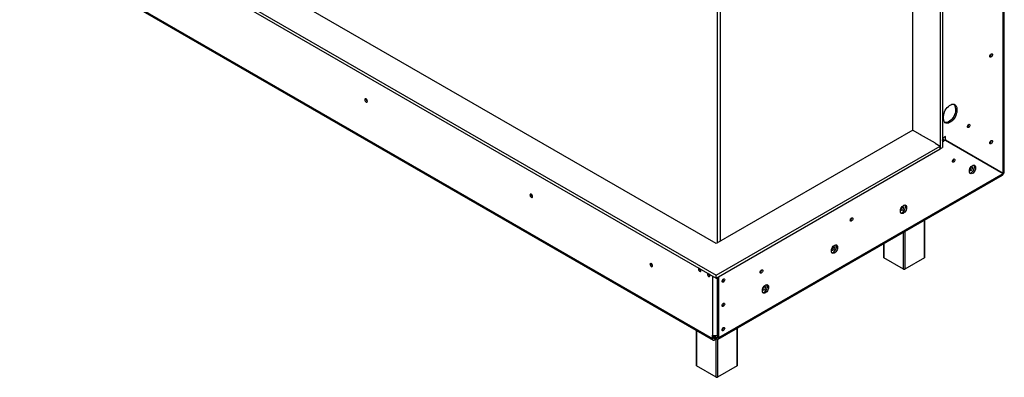
# Model space of a CAD drawing. Units: millimetres. Extents: x 2 to 628, y -10 to 365.
# Drawn here: x 157 to 234, y 9 to 37 of the extents above; entities that cross this region are included whole.
import ezdxf

# ---------------------------------------------------------------- set-up
doc = ezdxf.new("R2010")
doc.units = ezdxf.units.MM

msp = doc.modelspace()

# ---------------------------------------------------------------- linework, layer by layer
at = {"color": 7, "linetype": 'Continuous', "lineweight": 25}
for p, q in [((234.297, 25.006), (234.297, 57.388)), ((234.375, 25.111), (234.375, 57.5)), ((211.754, 19.489), (160.451, 49.106)), ((229.342, 48.543), (229.342, 26.938)), ((229.531, 48.652), (229.531, 27.047)), ((158.297, 47.862), (211.754, 17.002)), ((158.297, 47.645), (211.754, 16.784)), ((227.188, 28.399), (227.188, 47.354)), ((157.076, 43.434), (211.467, 12.035)), ((157.131, 43.312), (211.522, 11.913)), ((211.825, 38.485), (211.825, 19.53)), ((212.061, 38.621), (212.061, 19.666)), ((233.349, 34.384), (233.349, 34.395)), ((233.354, 34.387), (233.354, 34.397)), ((229.606, 29.316), (229.606, 29.48)), ((230.549, 30.133), (230.643, 30.078)), ((230.549, 30.133), (230.549, 29.97)), ((230.549, 29.97), (230.643, 29.915)), ((230.643, 30.078), (230.643, 29.915)), ((231.581, 28.845), (231.581, 28.854)), ((231.584, 28.847), (231.584, 28.854)), ((227.188, 28.399), (211.754, 19.489)), ((227.188, 28.399), (227.862, 28.01)), ((228.965, 27.373), (227.801, 28.045)), ((229.771, 27.915), (229.531, 27.776)), ((229.771, 27.619), (229.771, 27.915)), ((211.754, 17.002), (229.342, 27.156)), ((228.946, 27.384), (229.342, 27.156)), ((229.342, 26.938), (229.342, 27.156)), ((229.557, 27.791), (229.531, 27.776)), ((229.557, 27.682), (229.531, 27.667)), ((229.531, 27.585), (229.534, 27.587)), ((229.628, 27.533), (229.531, 27.477)), ((229.534, 27.587), (229.534, 27.642)), ((229.534, 27.587), (229.628, 27.533)), ((229.557, 27.791), (229.557, 27.791)), ((229.557, 27.682), (229.557, 27.791)), ((229.628, 27.587), (229.768, 27.668)), ((229.628, 27.533), (229.628, 27.587)), ((229.768, 27.668), (229.768, 27.613)), ((229.768, 27.621), (229.771, 27.619)), ((229.768, 27.621), (234.202, 25.06)), ((234.293, 25), (229.768, 27.613)), ((229.771, 27.619), (234.297, 25.006)), ((233.349, 27.58), (233.349, 27.59)), ((233.354, 27.582), (233.354, 27.593)), ((211.754, 16.784), (229.342, 26.938)), ((229.342, 26.938), (229.531, 27.047)), ((230.403, 26.124), (230.403, 26.132)), ((230.405, 26.125), (230.405, 26.133)), ((232.029, 25.538), (232.124, 25.484)), ((232.029, 25.484), (232.029, 25.538)), ((233.349, 25.545), (233.356, 25.549)), ((211.921, 11.994), (234.242, 24.88)), ((211.976, 12.116), (234.293, 25)), ((231.643, 25.152), (231.643, 25.206)), ((232.029, 25.484), (232.124, 25.43)), ((232.124, 25.484), (232.124, 25.43)), ((234.297, 25.006), (234.202, 25.06)), ((226.222, 22.022), (226.222, 22.077)), ((226.608, 22.409), (226.702, 22.354)), ((226.608, 22.354), (226.608, 22.409)), ((226.608, 22.354), (226.702, 22.3)), ((226.702, 22.354), (226.702, 22.3)), ((222.389, 21.497), (222.389, 21.506)), ((222.391, 21.499), (222.391, 21.507)), ((228.131, 18.41), (228.131, 21.353)), ((224.887, 19.48), (224.887, 18.41)), ((220.8, 18.893), (220.8, 18.947)), ((221.187, 19.279), (221.281, 19.225)), ((221.187, 19.225), (221.187, 19.279)), ((221.187, 19.225), (221.281, 19.17)), ((221.281, 19.225), (221.281, 19.17)), ((226.462, 17.485), (224.906, 18.383)), ((228.112, 18.383), (226.556, 17.485)), ((215.318, 17.415), (215.318, 17.424)), ((215.32, 17.417), (215.32, 17.424)), ((211.467, 16.95), (211.467, 16.918)), ((211.495, 16.934), (211.467, 16.918)), ((211.467, 16.918), (211.467, 12.307)), ((211.754, 16.784), (211.754, 17.002)), ((211.881, 12.171), (211.881, 16.858)), ((211.976, 12.116), (211.976, 16.912)), ((212.329, 16.703), (212.329, 16.713)), ((215.379, 15.763), (215.379, 15.818)), ((215.766, 16.15), (215.86, 16.095)), ((215.766, 16.095), (215.766, 16.15)), ((215.766, 16.095), (215.86, 16.041)), ((215.86, 16.095), (215.86, 16.041)), ((212.329, 14.797), (212.329, 14.807)), ((210.185, 12.684), (210.185, 9.923)), ((212.329, 12.892), (212.329, 12.902)), ((213.429, 9.923), (213.429, 12.865)), ((211.467, 12.035), (211.467, 12.307)), ((211.561, 12.089), (211.467, 12.035)), ((211.561, 12.089), (211.561, 12.272)), ((211.787, 12.116), (211.561, 12.247)), ((211.787, 12.007), (211.561, 12.138)), ((211.698, 12.059), (211.655, 12.035)), ((211.655, 12.035), (211.655, 11.926)), ((211.792, 12.005), (211.655, 11.926)), ((211.787, 12.116), (211.787, 12.007)), ((211.844, 12.307), (211.881, 12.329)), ((211.881, 12.171), (211.976, 12.116)), ((211.76, 8.997), (210.204, 9.895)), ((213.41, 9.895), (211.854, 8.997))]:
    msp.add_line(p, q, dxfattribs=at)
at = {"color": 8, "linetype": 'Continuous', "lineweight": 25}
for p, q in [((229.991, 27.492), (229.985, 27.488)), ((230.416, 27.247), (230.409, 27.243)), ((233.261, 25.596), (233.268, 25.6)), ((228.112, 18.383), (228.112, 21.341)), ((226.462, 17.485), (226.462, 20.389)), ((226.556, 20.443), (226.556, 17.485)), ((224.906, 19.491), (224.906, 18.383)), ((211.844, 16.836), (211.844, 12.307)), ((210.204, 12.673), (210.204, 9.895)), ((213.41, 9.895), (213.41, 12.854)), ((211.655, 12.035), (211.561, 12.089)), ((211.76, 8.997), (211.76, 11.986)), ((211.787, 12.116), (211.881, 12.171)), ((211.854, 11.983), (211.854, 8.997))]:
    msp.add_line(p, q, dxfattribs=at)
at = {"color": 7, "linetype": 'Continuous', "lineweight": 25, "flags": 128}
for points in [[(233.241, 34.213), (233.249, 34.263), (233.271, 34.315), (233.305, 34.36), (233.345, 34.392), (233.384, 34.406), (233.418, 34.4), (233.44, 34.374), (233.448, 34.332), (233.44, 34.282), (233.418, 34.23), (233.384, 34.185), (233.345, 34.153), (233.305, 34.139), (233.271, 34.146), (233.249, 34.171), (233.241, 34.213)], [(184.375, 30.674), (184.367, 30.724), (184.345, 30.776), (184.311, 30.821), (184.271, 30.853), (184.232, 30.867), (184.198, 30.861), (184.175, 30.835), (184.168, 30.793), (184.175, 30.743), (184.198, 30.691), (184.232, 30.646), (184.271, 30.614), (184.311, 30.6), (184.345, 30.607), (184.367, 30.632), (184.375, 30.674)], [(229.606, 29.48), (229.615, 29.595), (229.641, 29.716), (229.684, 29.84), (229.742, 29.961), (229.812, 30.077), (229.894, 30.182), (229.983, 30.273), (230.077, 30.348), (230.173, 30.403), (230.267, 30.437), (230.356, 30.449), (230.437, 30.437), (230.508, 30.404), (230.566, 30.349), (230.608, 30.275), (230.635, 30.183), (230.643, 30.078)], [(230.643, 29.915), (230.635, 29.8), (230.608, 29.679), (230.566, 29.555), (230.508, 29.434), (230.437, 29.318), (230.356, 29.213), (230.267, 29.122), (230.173, 29.047), (230.077, 28.992), (229.983, 28.958), (229.894, 28.946), (229.812, 28.958), (229.742, 28.991), (229.684, 29.046), (229.641, 29.12), (229.615, 29.212), (229.606, 29.316)], [(230.549, 29.97), (230.54, 29.854), (230.514, 29.733), (230.471, 29.61), (230.414, 29.488), (230.343, 29.373), (230.262, 29.268), (230.172, 29.176), (230.078, 29.102), (229.983, 29.046), (229.889, 29.012), (229.799, 29.001), (229.718, 29.012), (229.714, 29.013)], [(231.475, 28.675), (231.483, 28.725), (231.505, 28.775), (231.538, 28.82), (231.577, 28.851), (231.616, 28.864), (231.648, 28.858), (231.67, 28.833), (231.678, 28.792), (231.67, 28.743), (231.648, 28.692), (231.616, 28.648), (231.577, 28.617), (231.538, 28.603), (231.505, 28.61), (231.483, 28.635), (231.475, 28.675)], [(229.531, 27.667), (229.532, 27.664), (229.534, 27.642)], [(233.241, 27.408), (233.249, 27.459), (233.271, 27.51), (233.305, 27.556), (233.345, 27.588), (233.384, 27.602), (233.418, 27.595), (233.44, 27.569), (233.448, 27.528), (233.44, 27.477), (233.418, 27.426), (233.384, 27.38), (233.345, 27.348), (233.305, 27.334), (233.271, 27.341), (233.249, 27.367), (233.241, 27.408)], [(230.297, 25.954), (230.305, 26.003), (230.327, 26.054), (230.359, 26.098), (230.398, 26.129), (230.437, 26.143), (230.47, 26.136), (230.492, 26.111), (230.5, 26.071), (230.492, 26.021), (230.47, 25.971), (230.437, 25.926), (230.398, 25.895), (230.359, 25.882), (230.327, 25.888), (230.305, 25.913), (230.297, 25.954)], [(231.643, 25.206), (231.652, 25.29), (231.681, 25.378), (231.726, 25.464), (231.783, 25.54), (231.849, 25.6), (231.917, 25.64), (231.983, 25.655), (232.041, 25.646), (232.085, 25.612), (232.114, 25.557), (232.124, 25.484)], [(232.029, 25.538), (232.02, 25.611), (231.999, 25.655)], [(232.124, 25.43), (232.114, 25.346), (232.085, 25.257), (232.041, 25.172), (231.983, 25.096), (231.917, 25.036), (231.849, 24.996), (231.783, 24.981), (231.726, 24.99), (231.681, 25.024), (231.652, 25.079), (231.643, 25.152)], [(231.673, 25.035), (231.689, 25.035), (231.755, 25.051), (231.823, 25.09), (231.889, 25.15), (231.946, 25.226), (231.991, 25.312), (232.02, 25.4), (232.029, 25.484)], [(231.789, 25.492), (231.749, 25.46), (231.716, 25.415), (231.693, 25.363), (231.685, 25.312), (231.693, 25.271), (231.716, 25.245), (231.749, 25.239), (231.789, 25.253), (231.829, 25.285), (231.862, 25.33), (231.885, 25.382), (231.893, 25.432), (231.885, 25.473), (231.862, 25.499), (231.829, 25.506), (231.789, 25.492)], [(197.339, 23.19), (197.331, 23.24), (197.308, 23.292), (197.275, 23.338), (197.235, 23.37), (197.195, 23.383), (197.162, 23.377), (197.139, 23.351), (197.131, 23.31), (197.139, 23.259), (197.162, 23.208), (197.195, 23.162), (197.235, 23.13), (197.275, 23.116), (197.308, 23.123), (197.331, 23.149), (197.339, 23.19)], [(226.222, 22.077), (226.231, 22.161), (226.26, 22.249), (226.305, 22.335), (226.362, 22.41), (226.428, 22.471), (226.496, 22.51), (226.562, 22.526), (226.619, 22.516), (226.664, 22.482), (226.693, 22.427), (226.702, 22.354)], [(226.608, 22.409), (226.598, 22.481), (226.578, 22.526)], [(226.702, 22.3), (226.693, 22.216), (226.664, 22.128), (226.619, 22.042), (226.562, 21.966), (226.496, 21.906), (226.428, 21.867), (226.362, 21.851), (226.305, 21.86), (226.26, 21.894), (226.231, 21.95), (226.222, 22.022)], [(226.252, 21.905), (226.268, 21.905), (226.334, 21.921), (226.402, 21.961), (226.468, 22.021), (226.525, 22.097), (226.57, 22.182), (226.598, 22.271), (226.608, 22.354)], [(226.368, 22.363), (226.328, 22.331), (226.294, 22.285), (226.272, 22.233), (226.264, 22.183), (226.272, 22.142), (226.294, 22.116), (226.328, 22.109), (226.368, 22.123), (226.407, 22.155), (226.441, 22.2), (226.464, 22.252), (226.471, 22.303), (226.464, 22.344), (226.441, 22.37), (226.407, 22.376), (226.368, 22.363)], [(222.283, 21.327), (222.291, 21.377), (222.313, 21.427), (222.346, 21.472), (222.384, 21.503), (222.423, 21.516), (222.456, 21.51), (222.478, 21.485), (222.486, 21.444), (222.478, 21.395), (222.456, 21.344), (222.423, 21.3), (222.384, 21.269), (222.346, 21.255), (222.313, 21.262), (222.291, 21.287), (222.283, 21.327)], [(220.8, 18.947), (220.81, 19.031), (220.839, 19.119), (220.883, 19.205), (220.941, 19.281), (221.007, 19.341), (221.075, 19.381), (221.141, 19.396), (221.198, 19.387), (221.243, 19.353), (221.272, 19.297), (221.281, 19.225)], [(221.187, 19.279), (221.177, 19.352), (221.157, 19.396)], [(221.281, 19.17), (221.272, 19.087), (221.243, 18.998), (221.198, 18.913), (221.141, 18.837), (221.075, 18.777), (221.007, 18.737), (220.941, 18.721), (220.883, 18.731), (220.839, 18.765), (220.81, 18.82), (220.8, 18.893)], [(220.83, 18.776), (220.847, 18.776), (220.912, 18.791), (220.981, 18.831), (221.046, 18.891), (221.104, 18.967), (221.149, 19.053), (221.177, 19.141), (221.187, 19.225)], [(220.947, 19.233), (220.907, 19.201), (220.873, 19.156), (220.851, 19.104), (220.843, 19.053), (220.851, 19.012), (220.873, 18.986), (220.907, 18.98), (220.947, 18.993), (220.986, 19.025), (221.02, 19.071), (221.042, 19.123), (221.05, 19.173), (221.042, 19.214), (221.02, 19.24), (220.986, 19.247), (220.947, 19.233)], [(206.767, 17.747), (206.759, 17.798), (206.736, 17.85), (206.703, 17.895), (206.663, 17.927), (206.623, 17.941), (206.59, 17.934), (206.567, 17.908), (206.559, 17.867), (206.567, 17.817), (206.59, 17.765), (206.623, 17.719), (206.663, 17.687), (206.703, 17.674), (206.736, 17.68), (206.759, 17.706), (206.767, 17.747)], [(210.417, 17.557), (210.415, 17.557), (210.383, 17.55), (210.362, 17.526), (210.354, 17.486), (210.362, 17.438), (210.383, 17.389), (210.415, 17.345), (210.453, 17.315), (210.491, 17.302), (210.523, 17.308), (210.545, 17.333), (210.552, 17.372)], [(211.124, 17.148), (211.122, 17.148), (211.09, 17.142), (211.069, 17.118), (211.061, 17.078), (211.069, 17.03), (211.09, 16.981), (211.122, 16.937), (211.16, 16.907), (211.198, 16.894), (211.23, 16.9), (211.252, 16.924), (211.259, 16.964)], [(215.212, 17.245), (215.22, 17.295), (215.242, 17.345), (215.275, 17.39), (215.313, 17.421), (215.352, 17.434), (215.385, 17.428), (215.407, 17.403), (215.415, 17.362), (215.407, 17.313), (215.385, 17.262), (215.352, 17.218), (215.313, 17.187), (215.275, 17.173), (215.242, 17.18), (215.22, 17.205), (215.212, 17.245)], [(212.216, 16.528), (212.224, 16.579), (212.247, 16.631), (212.28, 16.676), (212.32, 16.708), (212.36, 16.722), (212.393, 16.715), (212.416, 16.689), (212.424, 16.648), (212.416, 16.598), (212.393, 16.546), (212.36, 16.5), (212.32, 16.468), (212.28, 16.455), (212.247, 16.461), (212.224, 16.487), (212.216, 16.528)], [(215.379, 15.818), (215.389, 15.902), (215.417, 15.99), (215.462, 16.075), (215.52, 16.151), (215.585, 16.212), (215.654, 16.251), (215.72, 16.267), (215.777, 16.257), (215.822, 16.223), (215.85, 16.168), (215.86, 16.095)], [(215.766, 16.15), (215.756, 16.222), (215.736, 16.267)], [(215.86, 16.041), (215.85, 15.957), (215.822, 15.869), (215.777, 15.783), (215.72, 15.707), (215.654, 15.647), (215.585, 15.607), (215.52, 15.592), (215.462, 15.601), (215.417, 15.635), (215.389, 15.691), (215.379, 15.763)], [(215.409, 15.646), (215.426, 15.646), (215.491, 15.662), (215.56, 15.701), (215.625, 15.762), (215.683, 15.838), (215.728, 15.923), (215.756, 16.011), (215.766, 16.095)], [(215.525, 16.103), (215.486, 16.071), (215.452, 16.026), (215.43, 15.974), (215.422, 15.924), (215.43, 15.883), (215.452, 15.857), (215.486, 15.85), (215.525, 15.864), (215.565, 15.896), (215.599, 15.941), (215.621, 15.993), (215.629, 16.044), (215.621, 16.085), (215.599, 16.111), (215.565, 16.117), (215.525, 16.103)], [(212.216, 14.623), (212.224, 14.673), (212.247, 14.725), (212.28, 14.771), (212.32, 14.803), (212.36, 14.817), (212.393, 14.81), (212.416, 14.784), (212.424, 14.743), (212.416, 14.692), (212.393, 14.641), (212.36, 14.595), (212.32, 14.563), (212.28, 14.549), (212.247, 14.556), (212.224, 14.582), (212.216, 14.623)], [(212.216, 12.718), (212.224, 12.768), (212.247, 12.82), (212.28, 12.865), (212.32, 12.897), (212.36, 12.911), (212.393, 12.905), (212.416, 12.879), (212.424, 12.838), (212.416, 12.787), (212.393, 12.735), (212.36, 12.69), (212.32, 12.658), (212.28, 12.644), (212.247, 12.651), (212.224, 12.677), (212.216, 12.718)]]:
    msp.add_lwpolyline(points, dxfattribs=at)
at = {"color": 7, "linetype": 'Continuous', "lineweight": 25}
for centre, radius, start, end in [((233.143, 34.39), 0.207, 298.42002, 358.46341), ((233.137, 34.393), 0.217, 298.80993, 358.42316), ((184.472, 30.849), 0.21, 177.5896, 242.40502), ((184.467, 30.846), 0.2, 177.27083, 242.52069), ((230.154, 30.163), 0.397, 355.63321, 43.50656), ((231.371, 28.853), 0.213, 299.49992, 358.35339), ((231.374, 28.851), 0.208, 299.32216, 358.37119), ((229.368, 27.651), 0.401, 2.45494, 33.8554), ((229.234, 27.572), 0.395, 2.2276, 34.08274), ((233.137, 27.588), 0.217, 298.67707, 358.43681), ((233.142, 27.585), 0.207, 298.82136, 358.42199), ((230.193, 26.131), 0.213, 299.40233, 358.36315), ((230.195, 26.13), 0.208, 299.74129, 358.32943), ((231.541, 25.515), 0.235, 308.98099, 350.99863), ((231.547, 25.512), 0.225, 309.66211, 350.3486), ((197.435, 23.366), 0.21, 177.5896, 242.40502), ((197.43, 23.363), 0.2, 177.29251, 242.70212), ((226.121, 22.385), 0.233, 308.03211, 351.97327), ((226.127, 22.382), 0.224, 308.60182, 351.40355), ((222.179, 21.505), 0.213, 299.40233, 358.36315), ((222.181, 21.503), 0.208, 299.32216, 358.37119), ((220.7, 19.255), 0.233, 308.03211, 351.97327), ((220.704, 19.253), 0.225, 309.66211, 350.3486), ((206.863, 17.923), 0.21, 177.5896, 242.40502), ((206.858, 17.92), 0.2, 177.27083, 242.52069), ((224.92, 18.413), 0.0335, 185.6948, 245.62534), ((228.098, 18.413), 0.0335, 294.37466, 354.3052), ((210.655, 17.546), 0.207, 182.19115, 240.09857), ((210.332, 17.36), 0.221, 3.08856, 44.32266), ((211.362, 17.138), 0.207, 182.19115, 240.09857), ((211.039, 16.952), 0.221, 3.08856, 44.32266), ((215.108, 17.423), 0.213, 299.40233, 358.36315), ((215.11, 17.421), 0.208, 299.74129, 358.32943), ((226.509, 17.576), 0.102, 242.60967, 297.39033), ((211.637, 17.228), 0.354, 241.28119, 263.12607), ((212.117, 16.705), 0.202, 299.19636, 0.80902), ((212.112, 16.708), 0.217, 298.67707, 358.43681), ((215.279, 16.126), 0.233, 308.03211, 351.97327), ((215.283, 16.124), 0.225, 309.66211, 350.3486), ((212.117, 14.8), 0.202, 299.19729, 0.80808), ((212.112, 14.803), 0.217, 298.67707, 358.43681), ((212.117, 12.895), 0.203, 299.31338, 0.52944), ((212.112, 12.898), 0.217, 298.67707, 358.43681), ((211.582, 12.016), 0.116, 170.78596, 309.20329), ((211.655, 12.671), 0.41, 242.60967, 297.39033), ((211.618, 12.08), 0.0582, 170.78596, 309.20329), ((211.824, 12.161), 0.0582, 230.79671, 9.21404), ((211.861, 12.098), 0.116, 230.79671, 9.21404), ((210.218, 9.926), 0.0335, 185.6948, 245.62534), ((213.396, 9.926), 0.0335, 294.37466, 354.3052), ((211.807, 9.088), 0.102, 242.60967, 297.39033)]:
    msp.add_arc(centre, radius, start, end, dxfattribs=at)
msp.add_open_spline([(234.24, 24.879), (234.24, 24.879), (234.26, 24.883), (234.285, 24.923), (234.29, 24.974), (234.293, 25)], degree=3, knots=[0, 0, 0, 0, 0.000102, 0.500051, 1, 1, 1, 1], dxfattribs=at)
msp.add_open_spline([(234.297, 25.006), (234.319, 25.021), (234.364, 25.053), (234.371, 25.093), (234.375, 25.113)], degree=3, dxfattribs=at)

doc.saveas('drawing.dxf')
